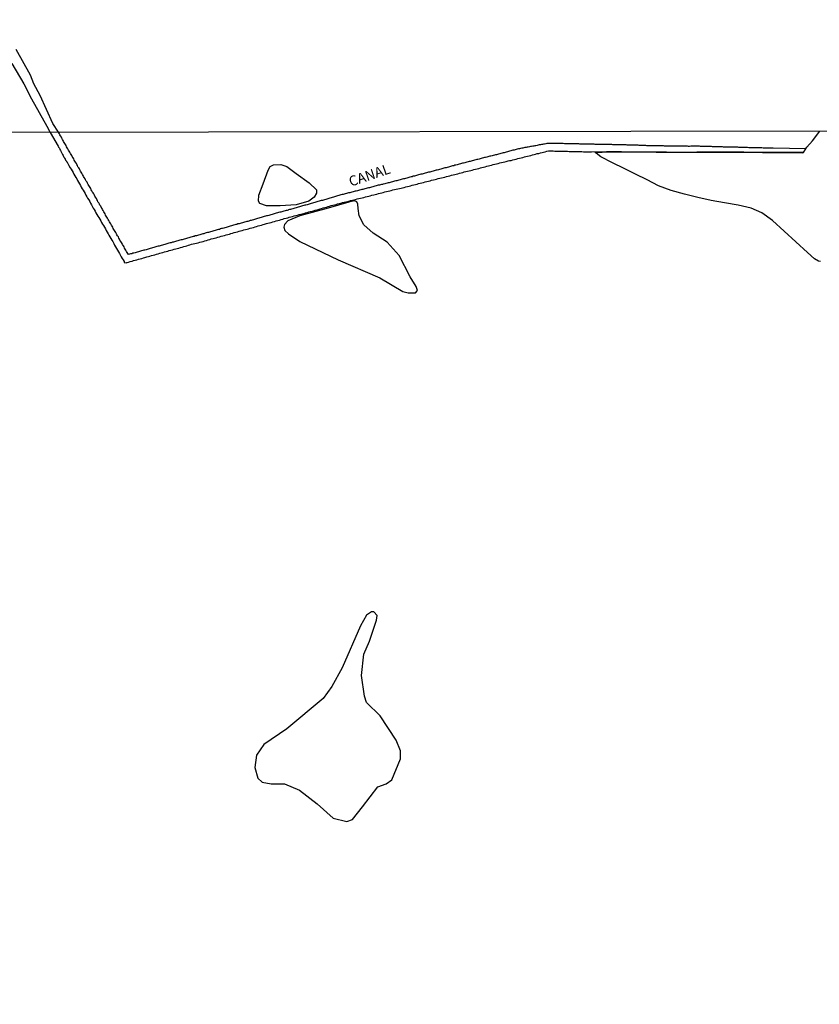
# Model space of a CAD drawing. Units: millimetres. Extents: x 183152 to 185565, y 1652111 to 1654890.
# Drawn here: x 185226 to 185425, y 1653560 to 1653805 of the extents above; entities that cross this region are included whole.
import ezdxf

# ---------------------------------------------------------------- set-up
doc = ezdxf.new("R2010")
doc.units = ezdxf.units.MM
for name, color, linetype in [('IMAGEM', 7, 'Continuous'), ('V-BANHADO', 102, 'Continuous'), ('V-CANAL', 111, 'Continuous'), ('V-LAGOA', 150, 'Continuous'), ('V-NOME_DOS_LOGRADOUROS', 7, 'Continuous'), ('X-LIMITE_1000', 7, 'Continuous')]:
    doc.layers.add(name, color=color, linetype=linetype)
picture_1 = doc.add_image_def('image1.jpg', size_in_pixel=(4020, 4629))

msp = doc.modelspace()

# ---------------------------------------------------------------- linework, layer by layer
at = {"layer": 'V-BANHADO'}
for points in [[(185294.81, 1653766.75), (185298.09, 1653764.43), (185299.88, 1653762.64), (185299.94, 1653761.84), (185299.36, 1653760.8), (185297.98, 1653759.82), (185294.81, 1653758.9), (185290.89, 1653758.67), (185287.43, 1653758.67), (185285.82, 1653759.24), (185285.47, 1653759.82), (185285.53, 1653761.37), (185286.63, 1653764.19), (185287.84, 1653767.59), (185288.41, 1653768.46), (185289.22, 1653768.86), (185291.01, 1653768.98), (185292.56, 1653768.48), (185294.81, 1653766.75)], [(185295.79, 1653749.78), (185305.27, 1653745.27), (185315.71, 1653740.77), (185321.4, 1653737.33), (185322.7, 1653737.03), (185324.54, 1653737.03), (185325.02, 1653737.56), (185324.72, 1653738.63), (185323.24, 1653741), (185320.51, 1653746.28), (185317.48, 1653749.6), (185313.98, 1653751.91), (185311.67, 1653753.99), (185310.49, 1653756.15), (185310.31, 1653758.02), (185310.22, 1653759.12), (185309.92, 1653759.65), (185309.36, 1653759.89), (185307.97, 1653759.62), (185302.78, 1653758.11), (185295.72, 1653756.15), (185292.75, 1653754.96), (185291.92, 1653754.07), (185291.81, 1653753.39), (185292.04, 1653752.5), (185292.9, 1653751.73), (185295.79, 1653749.78)], [(185301.58, 1653635.96), (185292.49, 1653628.41), (185286.83, 1653624.51), (185284.94, 1653621.92), (185284.58, 1653618.85), (185285.29, 1653616.13), (185286.35, 1653615.19), (185288.6, 1653614.72), (185291.9, 1653614.72), (185295.68, 1653613.18), (185300.05, 1653609.76), (185304.06, 1653606.22), (185307.48, 1653605.39), (185308.9, 1653605.87), (185311.38, 1653609.05), (185315.16, 1653614.01), (185317.28, 1653614.72), (185318.7, 1653615.78), (185320.83, 1653620.97), (185320.83, 1653622.98), (185319.76, 1653625.58), (185315.75, 1653631.71), (185312.33, 1653635.02), (185311.85, 1653636.55), (185311.14, 1653641.74), (185311.73, 1653647.05), (185313.09, 1653650.24), (185314.86, 1653655.49), (185314.98, 1653656.67), (185314.21, 1653657.56), (185313.62, 1653657.56), (185312.32, 1653656.79), (185310.85, 1653654.08), (185306.3, 1653643.63), (185303.76, 1653638.97), (185301.58, 1653635.96)]]:
    msp.add_lwpolyline(points, close=True, dxfattribs=at)
at = {"layer": 'V-CANAL'}
for points in [[(185421.69, 1653772.87), (185413.56, 1653773), (185413.24, 1653773.02), (185412.99, 1653773.02), (185412.69, 1653773.02), (185412.43, 1653773.05), (185412.14, 1653773.05), (185411.88, 1653773.05), (185411.63, 1653773.07), (185411.33, 1653773.07), (185411.07, 1653773.07), (185410.78, 1653773.09), (185410.52, 1653773.09), (185410.26, 1653773.09), (185409.97, 1653773.09), (185409.71, 1653773.09), (185409.41, 1653773.13), (185409.16, 1653773.13), (185408.9, 1653773.13), (185408.61, 1653773.15), (185408.35, 1653773.15), (185408.05, 1653773.15), (185407.8, 1653773.15), (185407.54, 1653773.15), (185407.24, 1653773.17), (185406.99, 1653773.17), (185406.69, 1653773.19), (185406.44, 1653773.19), (185406.18, 1653773.19), (185405.88, 1653773.22), (185405.63, 1653773.22), (185405.33, 1653773.24), (185405.07, 1653773.24), (185404.78, 1653773.26), (185404.52, 1653773.26), (185404.27, 1653773.26), (185403.97, 1653773.28), (185403.71, 1653773.28), (185403.41, 1653773.28), (185403.16, 1653773.28), (185402.9, 1653773.3), (185402.61, 1653773.3), (185402.35, 1653773.3), (185402.05, 1653773.32), (185401.8, 1653773.32), (185401.54, 1653773.32), (185401.24, 1653773.32), (185400.99, 1653773.35), (185400.69, 1653773.37), (185400.44, 1653773.37), (185400.18, 1653773.37), (185399.88, 1653773.39), (185399.63, 1653773.39), (185399.33, 1653773.39), (185399.07, 1653773.41), (185398.78, 1653773.41), (185398.52, 1653773.41), (185398.27, 1653773.43), (185397.97, 1653773.43), (185397.71, 1653773.43), (185397.41, 1653773.45), (185397.16, 1653773.45), (185396.9, 1653773.45), (185396.61, 1653773.47), (185396.35, 1653773.47), (185396.05, 1653773.47), (185395.8, 1653773.49), (185395.54, 1653773.49), (185395.24, 1653773.52), (185394.99, 1653773.52), (185394.69, 1653773.52), (185394.44, 1653773.52), (185394.18, 1653773.54), (185393.88, 1653773.54), (185393.63, 1653773.52), (185393.33, 1653773.52), (185393.07, 1653773.52), (185392.78, 1653773.49), (185392.52, 1653773.49), (185392.27, 1653773.52), (185391.97, 1653773.52), (185391.71, 1653773.52), (185391.42, 1653773.52), (185391.16, 1653773.52), (185390.9, 1653773.54), (185390.61, 1653773.54), (185390.35, 1653773.54), (185390.05, 1653773.54), (185389.8, 1653773.54), (185389.54, 1653773.54), (185389.25, 1653773.54), (185388.99, 1653773.54), (185388.69, 1653773.54), (185388.44, 1653773.56), (185388.18, 1653773.56), (185387.88, 1653773.58), (185387.63, 1653773.58), (185387.33, 1653773.58), (185387.08, 1653773.58), (185387.08, 1653773.58), (185386.82, 1653773.58), (185386.52, 1653773.58), (185386.27, 1653773.6), (185385.97, 1653773.62), (185385.71, 1653773.62), (185385.42, 1653773.62), (185385.16, 1653773.62), (185384.91, 1653773.64), (185384.61, 1653773.64), (185384.35, 1653773.64), (185384.05, 1653773.66), (185383.8, 1653773.64), (185383.54, 1653773.66), (185383.25, 1653773.66), (185382.99, 1653773.66), (185382.69, 1653773.66), (185382.44, 1653773.66), (185382.18, 1653773.66), (185381.88, 1653773.69), (185381.63, 1653773.69), (185381.33, 1653773.71), (185381.08, 1653773.71), (185380.82, 1653773.71), (185380.52, 1653773.71), (185380.27, 1653773.71), (185379.97, 1653773.77), (185379.71, 1653773.77), (185379.42, 1653773.79), (185379.16, 1653773.79), (185378.91, 1653773.79), (185378.61, 1653773.79), (185378.35, 1653773.79), (185378.05, 1653773.81), (185377.8, 1653773.81), (185377.54, 1653773.81), (185377.25, 1653773.81), (185376.99, 1653773.83), (185376.69, 1653773.83), (185376.44, 1653773.83), (185376.18, 1653773.83), (185375.88, 1653773.83), (185375.63, 1653773.83), (185375.33, 1653773.86), (185375.08, 1653773.86), (185374.82, 1653773.86), (185374.52, 1653773.88), (185374.27, 1653773.88), (185373.97, 1653773.88), (185373.71, 1653773.88), (185373.42, 1653773.92), (185373.12, 1653773.92), (185372.86, 1653773.92), (185372.57, 1653773.92), (185372.31, 1653773.92), (185372.01, 1653773.92), (185371.76, 1653773.94), (185371.5, 1653773.94), (185371.2, 1653773.96), (185370.95, 1653773.96), (185370.65, 1653773.96), (185370.4, 1653773.96), (185370.14, 1653773.96), (185369.84, 1653773.96), (185369.59, 1653773.98), (185369.29, 1653773.98), (185369.03, 1653774), (185368.74, 1653774), (185368.48, 1653774), (185368.23, 1653774), (185367.93, 1653774), (185367.67, 1653774.03), (185367.37, 1653774.05), (185367.12, 1653774.05), (185366.86, 1653774.05), (185366.57, 1653774.05), (185366.31, 1653774.05), (185366.01, 1653774.07), (185365.76, 1653774.07), (185365.5, 1653774.07), (185365.2, 1653774.09), (185364.95, 1653774.09), (185364.65, 1653774.09), (185364.4, 1653774.09), (185364.14, 1653774.09), (185363.84, 1653774.09), (185363.59, 1653774.11), (185363.29, 1653774.11), (185363.03, 1653774.11), (185362.74, 1653774.11), (185362.44, 1653774.13), (185362.18, 1653774.13), (185361.89, 1653774.13), (185361.63, 1653774.15), (185361.33, 1653774.17), (185361.08, 1653774.17), (185360.82, 1653774.17), (185360.52, 1653774.17), (185360.27, 1653774.17), (185359.97, 1653774.17), (185359.72, 1653774.2), (185359.72, 1653774.2), (185359.46, 1653774.2), (185359.16, 1653774.2), (185358.91, 1653774.2), (185358.61, 1653774.22), (185358.35, 1653774.22), (185358.06, 1653774.22), (185357.8, 1653774.22), (185357.55, 1653774.22), (185357.25, 1653774.17), (185356.99, 1653774.13), (185356.7, 1653774.07), (185356.44, 1653774), (185356.18, 1653773.96), (185355.89, 1653773.92), (185355.63, 1653773.88), (185355.33, 1653773.83), (185355.08, 1653773.79), (185354.82, 1653773.73), (185354.53, 1653773.66), (185354.27, 1653773.62), (185353.97, 1653773.58), (185353.72, 1653773.54), (185353.46, 1653773.47), (185353.16, 1653773.43), (185352.91, 1653773.37), (185352.61, 1653773.32), (185352.36, 1653773.28), (185352.1, 1653773.24), (185351.8, 1653773.17), (185351.55, 1653773.11), (185351.25, 1653773.07), (185350.99, 1653773.02), (185350.7, 1653772.96), (185350.44, 1653772.9), (185350.19, 1653772.85), (185349.89, 1653772.77), (185349.63, 1653772.73), (185349.33, 1653772.64), (185349.08, 1653772.58), (185348.82, 1653772.51), (185348.53, 1653772.45), (185348.27, 1653772.37), (185347.97, 1653772.3), (185347.72, 1653772.22), (185347.46, 1653772.13), (185347.16, 1653772.07), (185346.91, 1653771.98), (185346.61, 1653771.92), (185346.36, 1653771.86), (185346.1, 1653771.79), (185345.8, 1653771.71), (185345.55, 1653771.62), (185345.25, 1653771.56), (185344.99, 1653771.47), (185344.7, 1653771.41), (185344.44, 1653771.35), (185344.19, 1653771.28), (185343.89, 1653771.2), (185343.63, 1653771.11), (185343.33, 1653771.09), (185343.08, 1653771.02), (185342.82, 1653770.94), (185342.53, 1653770.88), (185342.27, 1653770.81), (185341.97, 1653770.75), (185341.72, 1653770.68), (185341.46, 1653770.64), (185341.16, 1653770.56), (185340.91, 1653770.47), (185340.61, 1653770.41), (185340.36, 1653770.32), (185340.1, 1653770.26), (185339.8, 1653770.2), (185339.55, 1653770.13), (185339.25, 1653770.05), (185338.99, 1653769.98), (185338.7, 1653769.9), (185338.44, 1653769.83), (185338.19, 1653769.75), (185337.89, 1653769.69), (185337.63, 1653769.62), (185337.34, 1653769.56), (185337.08, 1653769.49), (185336.82, 1653769.43), (185336.53, 1653769.32), (185336.27, 1653769.28), (185335.97, 1653769.2), (185335.72, 1653769.11), (185335.46, 1653769.05), (185335.17, 1653768.98), (185334.91, 1653768.92), (185334.61, 1653768.81), (185334.36, 1653768.77), (185334.1, 1653768.68), (185333.8, 1653768.62), (185333.55, 1653768.54), (185333.25, 1653768.47), (185333, 1653768.41), (185332.74, 1653768.34), (185332.44, 1653768.24), (185332.44, 1653768.24), (185332.19, 1653768.17), (185331.89, 1653768.11), (185331.63, 1653768.05), (185331.34, 1653767.94), (185331.08, 1653767.88), (185330.83, 1653767.79), (185330.53, 1653767.73), (185330.27, 1653767.66), (185329.97, 1653767.6), (185329.72, 1653767.54), (185329.46, 1653767.47), (185329.17, 1653767.37), (185328.91, 1653767.3), (185328.61, 1653767.24), (185328.36, 1653767.18), (185328.1, 1653767.09), (185327.8, 1653767.05), (185327.55, 1653766.96), (185327.25, 1653766.88), (185327, 1653766.81), (185326.74, 1653766.73), (185326.44, 1653766.66), (185326.19, 1653766.6), (185325.89, 1653766.54), (185325.63, 1653766.47), (185325.34, 1653766.37), (185325.08, 1653766.32), (185324.83, 1653766.24), (185324.53, 1653766.17), (185324.27, 1653766.11), (185323.97, 1653766.03), (185323.72, 1653765.94), (185323.46, 1653765.88), (185323.17, 1653765.81), (185322.91, 1653765.73), (185322.61, 1653765.64), (185322.36, 1653765.58), (185322.1, 1653765.52), (185321.8, 1653765.43), (185321.55, 1653765.37), (185321.25, 1653765.3), (185321, 1653765.22), (185320.74, 1653765.18), (185320.44, 1653765.07), (185320.19, 1653765.01), (185319.89, 1653764.92), (185319.63, 1653764.88), (185319.34, 1653764.79), (185319.08, 1653764.73), (185318.83, 1653764.67), (185318.53, 1653764.58), (185318.27, 1653764.49), (185317.98, 1653764.45), (185317.72, 1653764.37), (185317.46, 1653764.32), (185317.17, 1653764.24), (185316.91, 1653764.17), (185316.61, 1653764.07), (185316.48, 1653764.05), (185316.36, 1653764.03), (185316.1, 1653763.98), (185315.81, 1653763.92), (185315.55, 1653763.86), (185315.25, 1653763.79), (185315, 1653763.73), (185314.74, 1653763.64), (185314.44, 1653763.56), (185314.19, 1653763.49), (185313.89, 1653763.43), (185313.64, 1653763.35), (185313.38, 1653763.28), (185313.08, 1653763.2), (185312.83, 1653763.13), (185312.53, 1653763.05), (185312.27, 1653762.98), (185311.98, 1653762.92), (185311.72, 1653762.86), (185311.47, 1653762.79), (185311.17, 1653762.71), (185310.91, 1653762.64), (185310.61, 1653762.56), (185310.36, 1653762.5), (185310.1, 1653762.43), (185309.81, 1653762.37), (185309.55, 1653762.3), (185309.25, 1653762.22), (185309, 1653762.13), (185308.74, 1653762.09), (185308.44, 1653762), (185308.19, 1653761.96), (185307.89, 1653761.88), (185307.64, 1653761.83), (185307.38, 1653761.75), (185307.08, 1653761.66), (185306.83, 1653761.6), (185306.53, 1653761.52), (185306.27, 1653761.47), (185305.98, 1653761.39), (185305.72, 1653761.35), (185305.47, 1653761.26), (185305.47, 1653761.26), (185305.17, 1653761.13), (185304.91, 1653761.07), (185304.61, 1653760.99), (185304.36, 1653760.94), (185304.1, 1653760.86), (185303.81, 1653760.75), (185303.55, 1653760.67), (185303.25, 1653760.58), (185303, 1653760.5), (185302.74, 1653760.43), (185302.44, 1653760.37), (185302.19, 1653760.28), (185301.89, 1653760.17), (185301.64, 1653760.11), (185301.38, 1653760.03), (185301.08, 1653759.98), (185300.83, 1653759.9), (185300.53, 1653759.83), (185300.27, 1653759.75), (185299.98, 1653759.64), (185299.72, 1653759.58), (185299.47, 1653759.49), (185299.17, 1653759.43), (185298.91, 1653759.35), (185298.62, 1653759.28), (185298.36, 1653759.2), (185298.1, 1653759.13), (185297.81, 1653759.03), (185297.55, 1653758.96), (185297.25, 1653758.88), (185297, 1653758.81), (185296.74, 1653758.75), (185296.45, 1653758.67), (185296.19, 1653758.6), (185295.89, 1653758.5), (185295.64, 1653758.41), (185295.38, 1653758.35), (185295.08, 1653758.26), (185294.83, 1653758.22), (185294.53, 1653758.11), (185294.28, 1653758), (185294.02, 1653757.96), (185293.72, 1653757.88), (185293.47, 1653757.79), (185293.17, 1653757.73), (185292.91, 1653757.66), (185292.83, 1653757.62), (185292.62, 1653757.54), (185292.36, 1653757.49), (185292.11, 1653757.41), (185291.81, 1653757.32), (185291.55, 1653757.26), (185291.25, 1653757.2), (185291, 1653757.13), (185290.74, 1653757.07), (185290.45, 1653756.98), (185290.19, 1653756.92), (185289.89, 1653756.84), (185289.64, 1653756.77), (185289.38, 1653756.69), (185289.08, 1653756.6), (185288.83, 1653756.54), (185288.53, 1653756.43), (185288.28, 1653756.39), (185288.02, 1653756.3), (185287.72, 1653756.22), (185287.47, 1653756.16), (185287.17, 1653756.09), (185286.91, 1653756), (185286.62, 1653755.92), (185286.36, 1653755.83), (185286.11, 1653755.77), (185285.81, 1653755.69), (185285.55, 1653755.62), (185285.25, 1653755.49), (185285, 1653755.43), (185284.74, 1653755.37), (185284.45, 1653755.28), (185284.19, 1653755.22), (185283.89, 1653755.15), (185283.64, 1653755.07), (185283.38, 1653755.01), (185283.08, 1653754.9), (185282.83, 1653754.81), (185282.53, 1653754.77), (185282.28, 1653754.69), (185282.02, 1653754.6), (185281.72, 1653754.54), (185281.47, 1653754.45), (185281.17, 1653754.35), (185280.91, 1653754.3), (185280.62, 1653754.22), (185280.36, 1653754.16), (185280.11, 1653754.07), (185279.81, 1653754.01), (185279.55, 1653753.92), (185279.26, 1653753.83), (185279, 1653753.75), (185278.74, 1653753.69), (185278.45, 1653753.6), (185278.45, 1653753.6), (185278.19, 1653753.54), (185277.89, 1653753.45), (185277.64, 1653753.41), (185277.38, 1653753.32), (185277.09, 1653753.22), (185276.83, 1653753.15), (185276.53, 1653753.07), (185276.28, 1653753.01), (185276.02, 1653752.92), (185275.72, 1653752.81), (185275.47, 1653752.77), (185275.17, 1653752.69), (185274.92, 1653752.6), (185274.66, 1653752.54), (185274.36, 1653752.47), (185274.11, 1653752.39), (185273.81, 1653752.3), (185273.55, 1653752.22), (185273.26, 1653752.16), (185273, 1653752.07), (185272.75, 1653752.01), (185272.45, 1653751.94), (185272.19, 1653751.88), (185271.89, 1653751.75), (185271.64, 1653751.69), (185271.38, 1653751.62), (185271.09, 1653751.56), (185270.83, 1653751.47), (185270.53, 1653751.41), (185270.28, 1653751.32), (185270.02, 1653751.22), (185269.72, 1653751.18), (185269.47, 1653751.07), (185269.17, 1653751.01), (185268.92, 1653750.94), (185268.66, 1653750.86), (185268.36, 1653750.77), (185268.11, 1653750.69), (185267.81, 1653750.6), (185267.55, 1653750.56), (185267.26, 1653750.47), (185267, 1653750.37), (185266.75, 1653750.3), (185266.45, 1653750.24), (185266.19, 1653750.18), (185265.89, 1653750.13), (185265.64, 1653750.05), (185265.38, 1653749.96), (185265.09, 1653749.88), (185264.83, 1653749.82), (185264.53, 1653749.73), (185264.28, 1653749.67), (185264.02, 1653749.6), (185263.72, 1653749.49), (185263.47, 1653749.45), (185263.17, 1653749.35), (185262.92, 1653749.28), (185262.66, 1653749.22), (185262.36, 1653749.13), (185262.11, 1653749.07), (185261.81, 1653748.98), (185261.55, 1653748.9), (185261.26, 1653748.81), (185261, 1653748.75), (185260.75, 1653748.67), (185260.45, 1653748.6), (185260.19, 1653748.52), (185259.9, 1653748.45), (185259.64, 1653748.37), (185259.38, 1653748.3), (185259.09, 1653748.22), (185258.83, 1653748.13), (185258.53, 1653748.05), (185258.28, 1653747.99), (185258.02, 1653747.9), (185257.73, 1653747.84), (185257.47, 1653747.73), (185257.17, 1653747.67), (185256.92, 1653747.6), (185256.66, 1653747.52), (185256.36, 1653747.45), (185256.11, 1653747.37), (185255.81, 1653747.28), (185255.56, 1653747.2), (185255.3, 1653747.13), (185255, 1653747.07), (185254.75, 1653746.98), (185254.45, 1653746.92), (185254.19, 1653746.86), (185253.9, 1653746.75), (185253.64, 1653746.69), (185253.39, 1653746.62), (185253.09, 1653746.6), (185253.08, 1653746.56), (185252.91, 1653746.77), (185252.76, 1653747.07), (185252.64, 1653747.33), (185252.45, 1653747.63), (185252.27, 1653747.88), (185252.13, 1653748.18), (185252.13, 1653748.18), (185252, 1653748.44), (185251.83, 1653748.73), (185251.62, 1653749.03), (185251.49, 1653749.29), (185251.36, 1653749.58), (185251.19, 1653749.84), (185250.98, 1653750.14), (185250.85, 1653750.39), (185250.72, 1653750.65), (185250.59, 1653750.95), (185250.4, 1653751.2), (185250.21, 1653751.5), (185250.08, 1653751.75), (185249.96, 1653752.01), (185249.77, 1653752.31), (185249.62, 1653752.56), (185249.45, 1653752.82), (185249.32, 1653753.07), (185249.19, 1653753.33), (185249.02, 1653753.63), (185248.87, 1653753.88), (185248.68, 1653754.18), (185248.55, 1653754.44), (185248.4, 1653754.73), (185248.19, 1653755.03), (185248.04, 1653755.29), (185247.91, 1653755.58), (185247.72, 1653755.84), (185247.55, 1653756.14), (185247.4, 1653756.39), (185247.28, 1653756.65), (185247.11, 1653756.95), (185246.96, 1653757.2), (185246.77, 1653757.5), (185246.64, 1653757.75), (185246.51, 1653758.01), (185246.32, 1653758.31), (185246.19, 1653758.56), (185246, 1653758.86), (185245.87, 1653759.12), (185245.72, 1653759.41), (185245.51, 1653759.71), (185245.36, 1653759.97), (185245.23, 1653760.26), (185245.11, 1653760.52), (185244.89, 1653760.82), (185244.74, 1653761.07), (185244.6, 1653761.33), (185244.47, 1653761.63), (185244.32, 1653761.88), (185244.1, 1653762.18), (185243.96, 1653762.43), (185243.83, 1653762.69), (185243.7, 1653762.99), (185243.53, 1653763.24), (185243.38, 1653763.5), (185243.21, 1653763.75), (185243.06, 1653764.01), (185242.94, 1653764.31), (185242.79, 1653764.56), (185242.6, 1653764.86), (185242.43, 1653765.12), (185242.3, 1653765.41), (185242.11, 1653765.71), (185241.93, 1653765.97), (185241.79, 1653766.26), (185241.66, 1653766.52), (185241.49, 1653766.82), (185241.32, 1653767.07), (185241.17, 1653767.33), (185241.02, 1653767.63), (185240.89, 1653767.88), (185240.7, 1653768.18), (185240.53, 1653768.43), (185240.38, 1653768.69), (185240.26, 1653768.99), (185240.13, 1653769.24), (185239.91, 1653769.54), (185239.76, 1653769.8), (185239.62, 1653770.09), (185239.47, 1653770.39), (185239.3, 1653770.65), (185239.11, 1653770.94), (185238.98, 1653771.2), (185238.83, 1653771.5), (185238.66, 1653771.75), (185238.51, 1653772.01), (185238.34, 1653772.31), (185238.21, 1653772.56), (185238, 1653772.86), (185237.83, 1653773.11), (185237.7, 1653773.37), (185237.57, 1653773.67), (185237.42, 1653773.92), (185237.26, 1653774.18), (185237.08, 1653774.43), (185236.94, 1653774.69), (185236.81, 1653774.99), (185236.68, 1653775.24), (185236.53, 1653775.54), (185236.53, 1653775.54), (185236.4, 1653775.8), (185236.19, 1653776.09), (185236.04, 1653776.39), (185235.92, 1653776.65), (185235.72, 1653776.99), (185234.31, 1653779.17), (185231.09, 1653786.14), (185229.58, 1653789.05), (185228.68, 1653791.25), (185225.14, 1653797.64)], [(185224.03, 1653794.14), (185227.05, 1653789.07), (185228.93, 1653785.3), (185232.76, 1653778.49), (185233.58, 1653776.95), (185235.61, 1653773.51), (185235.6, 1653773.5), (185235.66, 1653773.39), (185235.68, 1653773.32), (185235.72, 1653773.28), (185235.76, 1653773.24), (185235.79, 1653773.24), (185235.89, 1653773.01), (185236.04, 1653772.69), (185236.17, 1653772.45), (185236.32, 1653772.14), (185236.45, 1653771.94), (185236.57, 1653771.67), (185236.68, 1653771.46), (185236.81, 1653771.24), (185236.94, 1653770.94), (185237.04, 1653770.77), (185237.08, 1653770.71), (185237.13, 1653770.64), (185237.24, 1653770.52), (185237.32, 1653770.34), (185237.45, 1653770.09), (185237.57, 1653769.92), (185237.59, 1653769.86), (185237.64, 1653769.77), (185237.7, 1653769.67), (185237.81, 1653769.54), (185238.26, 1653768.71), (185238.6, 1653768.18), (185238.81, 1653767.8), (185239.06, 1653767.37), (185239.3, 1653766.95), (185239.49, 1653766.56), (185239.74, 1653766.14), (185240, 1653765.75), (185240.21, 1653765.37), (185240.45, 1653764.95), (185240.64, 1653764.56), (185240.89, 1653764.14), (185241.15, 1653763.75), (185241.36, 1653763.37), (185241.6, 1653762.95), (185241.79, 1653762.56), (185242.04, 1653762.14), (185242.3, 1653761.75), (185242.51, 1653761.37), (185242.72, 1653760.95), (185242.94, 1653760.56), (185243.19, 1653760.14), (185243.45, 1653759.75), (185243.64, 1653759.37), (185243.89, 1653758.95), (185244.08, 1653758.56), (185244.34, 1653758.14), (185244.57, 1653757.75), (185244.79, 1653757.37), (185245, 1653756.95), (185245.23, 1653756.56), (185245.49, 1653756.14), (185245.74, 1653755.75), (185245.94, 1653755.37), (185246.19, 1653754.95), (185246.38, 1653754.56), (185246.64, 1653754.14), (185246.89, 1653753.75), (185247.09, 1653753.37), (185247.34, 1653752.95), (185247.53, 1653752.56), (185247.79, 1653752.14), (185248.04, 1653751.75), (185248.23, 1653751.37), (185248.49, 1653750.95), (185248.68, 1653750.56), (185248.94, 1653750.14), (185249.17, 1653749.76), (185249.42, 1653749.33), (185249.64, 1653748.9), (185249.89, 1653748.48), (185250.13, 1653748.05), (185250.34, 1653747.63), (185250.59, 1653747.24), (185250.85, 1653746.82), (185251.04, 1653746.44), (185251.3, 1653746.01), (185251.55, 1653745.59), (185251.74, 1653745.2), (185252, 1653744.78), (185252.02, 1653744.73), (185252.06, 1653744.67), (185252.13, 1653744.56), (185252.19, 1653744.47), (185252.47, 1653744.54), (185252.64, 1653744.52), (185252.75, 1653744.6), (185253.13, 1653744.69), (185253.56, 1653744.84), (185253.98, 1653744.92), (185254.36, 1653745.05), (185254.79, 1653745.15), (185255.17, 1653745.26), (185255.17, 1653745.26), (185255.6, 1653745.39), (185256.02, 1653745.5), (185256.41, 1653745.6), (185256.83, 1653745.73), (185257.21, 1653745.84), (185257.64, 1653745.96), (185258.07, 1653746.09), (185258.45, 1653746.18), (185258.87, 1653746.28), (185259.26, 1653746.43), (185259.64, 1653746.52), (185260.07, 1653746.64), (185260.45, 1653746.75), (185260.87, 1653746.86), (185261.26, 1653746.96), (185261.64, 1653747.05), (185262.07, 1653747.2), (185262.45, 1653747.32), (185262.87, 1653747.41), (185263.26, 1653747.52), (185263.64, 1653747.62), (185264.07, 1653747.73), (185264.45, 1653747.86), (185264.87, 1653747.99), (185265.26, 1653748.09), (185265.64, 1653748.18), (185266.06, 1653748.3), (185266.45, 1653748.41), (185266.87, 1653748.52), (185267.26, 1653748.62), (185267.64, 1653748.73), (185268.04, 1653748.88), (185268.41, 1653748.98), (185268.83, 1653749.11), (185269.21, 1653749.2), (185269.64, 1653749.3), (185270.06, 1653749.41), (185270.45, 1653749.49), (185270.87, 1653749.62), (185271.26, 1653749.71), (185271.68, 1653749.84), (185272.11, 1653749.96), (185272.49, 1653750.07), (185272.92, 1653750.18), (185273.34, 1653750.3), (185273.72, 1653750.43), (185274.15, 1653750.54), (185274.53, 1653750.64), (185274.96, 1653750.75), (185275.38, 1653750.88), (185275.77, 1653750.98), (185276.19, 1653751.09), (185276.57, 1653751.2), (185277, 1653751.32), (185277.43, 1653751.45), (185277.81, 1653751.56), (185278.23, 1653751.66), (185278.62, 1653751.79), (185279, 1653751.88), (185279.43, 1653752.01), (185279.81, 1653752.11), (185280.23, 1653752.22), (185280.62, 1653752.35), (185281, 1653752.43), (185281.43, 1653752.56), (185281.81, 1653752.67), (185282.23, 1653752.79), (185282.62, 1653752.9), (185283, 1653752.98), (185283.43, 1653753.11), (185283.81, 1653753.22), (185284.23, 1653753.32), (185284.62, 1653753.43), (185285, 1653753.56), (185285.42, 1653753.69), (185285.81, 1653753.79), (185286.23, 1653753.9), (185286.62, 1653754.01), (185287, 1653754.11), (185287.42, 1653754.26), (185287.81, 1653754.35), (185288.23, 1653754.47), (185288.62, 1653754.56), (185289.04, 1653754.69), (185289.47, 1653754.81), (185289.85, 1653754.92), (185290.28, 1653755.03), (185290.7, 1653755.15), (185291.08, 1653755.24), (185291.51, 1653755.37), (185291.89, 1653755.49), (185292.32, 1653755.6), (185292.74, 1653755.71), (185293.13, 1653755.83), (185293.55, 1653755.96), (185293.93, 1653756.05), (185294.36, 1653756.15), (185294.79, 1653756.24), (185295.17, 1653756.35), (185295.59, 1653756.5), (185295.59, 1653756.5), (185295.98, 1653756.6), (185296.36, 1653756.71), (185296.79, 1653756.81), (185297.17, 1653756.92), (185297.59, 1653757.05), (185297.98, 1653757.15), (185298.36, 1653757.26), (185298.79, 1653757.37), (185299.17, 1653757.47), (185299.59, 1653757.58), (185299.98, 1653757.71), (185300.36, 1653757.79), (185300.79, 1653757.94), (185301.17, 1653758.05), (185301.59, 1653758.17), (185301.98, 1653758.26), (185302.36, 1653758.39), (185302.79, 1653758.5), (185303.17, 1653758.6), (185303.59, 1653758.75), (185303.98, 1653758.84), (185304.36, 1653758.94), (185304.78, 1653759.03), (185305.17, 1653759.15), (185305.59, 1653759.28), (185305.98, 1653759.37), (185306.36, 1653759.47), (185306.78, 1653759.56), (185307.17, 1653759.64), (185307.59, 1653759.75), (185307.98, 1653759.86), (185308.4, 1653759.98), (185308.83, 1653760.09), (185309.21, 1653760.17), (185309.64, 1653760.26), (185310.06, 1653760.39), (185310.44, 1653760.5), (185310.87, 1653760.6), (185311.25, 1653760.69), (185311.68, 1653760.77), (185312.1, 1653760.9), (185312.49, 1653761.01), (185312.91, 1653761.09), (185313.29, 1653761.2), (185313.72, 1653761.3), (185314.15, 1653761.41), (185314.53, 1653761.52), (185314.95, 1653761.62), (185315.34, 1653761.73), (185315.72, 1653761.83), (185316.15, 1653761.96), (185316.53, 1653762.03), (185316.95, 1653762.13), (185317.34, 1653762.24), (185317.72, 1653762.32), (185318.15, 1653762.43), (185318.53, 1653762.52), (185318.95, 1653762.64), (185319.34, 1653762.73), (185319.72, 1653762.84), (185320.15, 1653762.92), (185320.53, 1653762.98), (185320.95, 1653763.07), (185321.34, 1653763.18), (185321.72, 1653763.28), (185322.15, 1653763.41), (185322.53, 1653763.49), (185322.95, 1653763.6), (185323.34, 1653763.69), (185323.72, 1653763.79), (185324.14, 1653763.92), (185324.53, 1653764), (185324.95, 1653764.11), (185325.34, 1653764.22), (185325.72, 1653764.3), (185326.14, 1653764.41), (185326.53, 1653764.51), (185326.95, 1653764.64), (185327.34, 1653764.73), (185327.76, 1653764.81), (185328.19, 1653764.94), (185328.57, 1653765.05), (185329, 1653765.15), (185329.42, 1653765.24), (185329.8, 1653765.32), (185330.23, 1653765.45), (185330.61, 1653765.56), (185331.04, 1653765.66), (185331.46, 1653765.75), (185331.85, 1653765.86), (185332.27, 1653765.96), (185332.65, 1653766.07), (185333.08, 1653766.17), (185333.51, 1653766.3), (185333.89, 1653766.39), (185334.31, 1653766.49), (185334.7, 1653766.6), (185335.08, 1653766.68), (185335.51, 1653766.79), (185335.89, 1653766.9), (185335.89, 1653766.9), (185336.31, 1653767.01), (185336.7, 1653767.11), (185337.08, 1653767.2), (185337.51, 1653767.3), (185337.89, 1653767.41), (185338.31, 1653767.49), (185338.7, 1653767.6), (185339.08, 1653767.71), (185339.51, 1653767.81), (185339.89, 1653767.92), (185340.31, 1653768), (185340.7, 1653768.11), (185341.08, 1653768.22), (185341.5, 1653768.3), (185341.89, 1653768.41), (185342.31, 1653768.54), (185342.7, 1653768.64), (185343.08, 1653768.73), (185343.5, 1653768.83), (185343.89, 1653768.94), (185344.31, 1653769.07), (185344.7, 1653769.15), (185345.12, 1653769.26), (185345.55, 1653769.37), (185345.93, 1653769.45), (185346.36, 1653769.54), (185346.78, 1653769.62), (185347.16, 1653769.73), (185347.59, 1653769.86), (185347.97, 1653769.94), (185348.4, 1653770), (185348.82, 1653770.11), (185349.21, 1653770.2), (185349.63, 1653770.32), (185350.01, 1653770.43), (185350.44, 1653770.51), (185350.87, 1653770.64), (185351.25, 1653770.73), (185351.67, 1653770.85), (185352.06, 1653770.96), (185352.44, 1653771.05), (185352.87, 1653771.15), (185353.25, 1653771.24), (185353.67, 1653771.39), (185354.06, 1653771.47), (185354.44, 1653771.56), (185354.87, 1653771.69), (185355.25, 1653771.75), (185355.67, 1653771.84), (185356.06, 1653771.94), (185356.44, 1653772.03), (185356.87, 1653772.13), (185357.25, 1653772.3), (185357.67, 1653772.35), (185357.97, 1653772.35), (185358.06, 1653772.34), (185358.44, 1653772.34), (185358.82, 1653772.34), (185359.21, 1653772.32), (185359.59, 1653772.32), (185360.01, 1653772.32), (185360.44, 1653772.3), (185360.82, 1653772.3), (185361.21, 1653772.28), (185361.59, 1653772.26), (185362.01, 1653772.26), (185362.4, 1653772.26), (185362.82, 1653772.24), (185363.21, 1653772.22), (185363.59, 1653772.22), (185363.97, 1653772.22), (185364.4, 1653772.2), (185364.78, 1653772.2), (185365.16, 1653772.17), (185365.55, 1653772.17), (185365.93, 1653772.17), (185366.35, 1653772.13), (185366.78, 1653772.13), (185367.16, 1653772.13), (185367.59, 1653772.11), (185368.01, 1653772.09), (185368.4, 1653772.09), (185372.11, 1653772.22), (185375.82, 1653772.19), (185379.54, 1653772.16), (185383.26, 1653772.13), (185387, 1653772.1), (185390.77, 1653772.07), (185394.61, 1653772.1), (185398.45, 1653772.13), (185402.3, 1653772.16), (185406.3, 1653772.12), (185410.3, 1653772.08), (185414.31, 1653772.08)], [(185414.3, 1653772.08), (185421.16, 1653772.03)]]:
    msp.add_lwpolyline(points, dxfattribs=at)
at = {"layer": 'V-LAGOA'}
msp.add_lwpolyline([(185425.39, 1653744.8), (185424.84, 1653744.91), (185423.85, 1653745.46), (185422.16, 1653747.06), (185419.26, 1653749.73), (185416.34, 1653752.4), (185413.42, 1653755.07), (185410.78, 1653756.97), (185408.12, 1653758.08), (185404.9, 1653758.83), (185401.51, 1653759.43), (185398.12, 1653760.03), (185394.8, 1653760.73), (185391.51, 1653761.55), (185388.23, 1653762.53), (185385.03, 1653763.65), (185382.21, 1653765.14), (185379.34, 1653766.58), (185376.47, 1653768), (185373.57, 1653769.42), (185370.68, 1653770.91), (185369.51, 1653771.79), (185369.37, 1653771.92), (185369.37, 1653772.03), (185369.49, 1653772.07), (185371.05, 1653772.08), (185373.17, 1653772.11), (185376.88, 1653772.12), (185380.66, 1653772.11), (185384.44, 1653772.07), (185388.22, 1653772.03), (185392.06, 1653772.03), (185395.9, 1653772.03), (185399.74, 1653772.03), (185403.45, 1653772.03), (185407.16, 1653772.03), (185410.91, 1653772), (185414.66, 1653771.97), (185418.25, 1653771.93), (185420.96, 1653771.89), (185421.13, 1653771.98), (185421.98, 1653773.32), (185423.36, 1653774.9), (185425.2, 1653777.25)], dxfattribs=at)
at = {"layer": 'X-LIMITE_1000'}
msp.add_line((185560.65, 1653777.43), (183154.09, 1653773.99), dxfattribs=at)

# ---------------------------------------------------------------- texts
at = {"layer": 'V-NOME_DOS_LOGRADOUROS'}
msp.add_text('CANAL', height=2.5, rotation=18.663, dxfattribs=at).set_placement((185308.45, 1653763.44))

# ---------------------------------------------------------------- referenced raster images: frames only (the image files are external)
at = {"layer": 'IMAGEM'}
image = msp.add_image(picture_1, insert=(183151.65, 1652111.1), size_in_units=(2412.94, 2778.48), dxfattribs=at)
image.dxf.flags = 7

doc.saveas('drawing.dxf')
